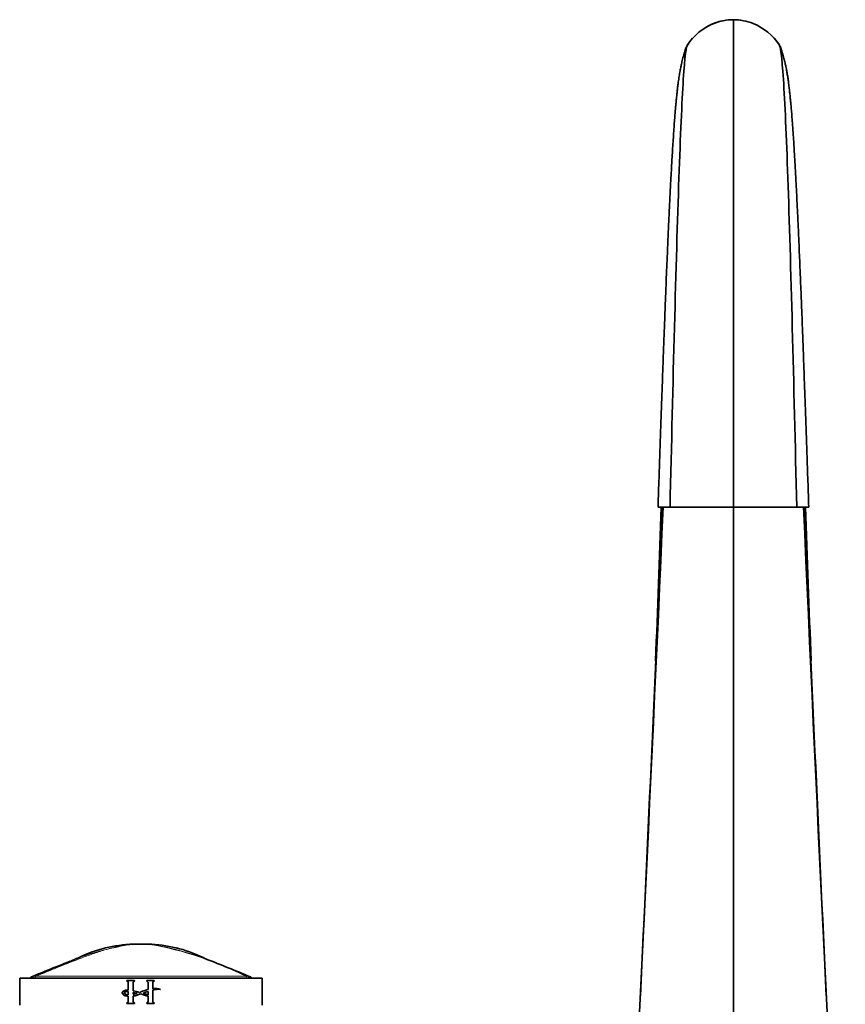
# Model space of a CAD drawing. Units: millimetres. Extents: x -313 to 1228, y -168 to 1274.
# Drawn here: x 373 to 526, y 833 to 1016 of the extents above; entities that cross this region are included whole.
import ezdxf

# ---------------------------------------------------------------- set-up
doc = ezdxf.new("R2010")
doc.units = ezdxf.units.MM
doc.layers.add('DV1_Défaut', color=7, linetype='Continuous')
doc.layers.add('Défaut', color=7, linetype='Continuous')

# ---------------------------------------------------------------- blocks, each defined once
blk = doc.blocks.new('SE')
at = {"layer": 'DV1_Défaut', "color": 7, "lineweight": 35}
for p, q in [((497.02, 1011.34), (496.8, 1010.8)), ((514.55, 1010.8), (514.34, 1011.34)), ((491.69, 925.75), (493.92, 925.75)), ((493.92, 925.75), (505.68, 925.75)), ((517.45, 925.75), (505.68, 925.75)), ((519.68, 925.75), (517.45, 925.75)), ((393.86, 844.55), (394.22, 844.55)), ((394.22, 844.55), (397.17, 844.55)), ((394.22, 844.55), (394.22, 844.55)), ((397.45, 844.55), (397.17, 844.55)), ((373.18, 838.25), (418.18, 838.25)), ((373.18, 838.25), (373.18, 833.25)), ((393.08, 837.8), (394.47, 837.8)), ((393.08, 837.68), (393.08, 837.8)), ((393.32, 836.06), (393.32, 837.44)), ((394.22, 837.44), (394.22, 835.93)), ((394.23, 837.44), (394.23, 835.93)), ((394.47, 837.8), (394.47, 837.8)), ((394.47, 837.8), (394.47, 837.68)), ((394.47, 837.8), (394.47, 837.68)), ((394.47, 837.68), (394.47, 837.68)), ((396.76, 837.8), (396.77, 837.8)), ((396.76, 837.68), (396.76, 837.8)), ((396.76, 837.68), (396.77, 837.68)), ((396.77, 837.8), (398.16, 837.8)), ((396.77, 837.68), (396.77, 837.8)), ((397.01, 836.15), (397.01, 837.44)), ((397.01, 836.15), (397.01, 837.44)), ((397.91, 837.44), (397.91, 836.31)), ((398.16, 837.8), (398.16, 837.68)), ((418.18, 838.25), (418.18, 833.25)), ((393.13, 836.06), (393.12, 836.06)), ((393.32, 835.78), (393.32, 835.17)), ((394.23, 835.93), (394.22, 835.93)), ((394.22, 835.63), (394.97, 835.45)), ((394.22, 835.27), (394.22, 835.63)), ((394.23, 835.27), (394.23, 835.63)), ((397.01, 836.15), (397.01, 836.15)), ((397.01, 835.8), (397.01, 835.14)), ((397.01, 835.8), (397.01, 835.14)), ((397.91, 836.04), (397.91, 833.94)), ((398.35, 836.34), (398.34, 836.34)), ((399.29, 836.16), (399.31, 836.16)), ((393.32, 833.94), (393.32, 834.94)), ((394.23, 834.95), (394.22, 834.95)), ((394.22, 834.95), (394.22, 833.94)), ((394.23, 834.95), (394.23, 833.94)), ((397.01, 835.14), (396.08, 835.46)), ((397.01, 834.96), (397.01, 834.96)), ((397.01, 833.94), (397.01, 834.96)), ((397.01, 833.94), (397.01, 834.96)), ((393.08, 833.57), (393.08, 833.69)), ((394.47, 833.57), (393.08, 833.57)), ((394.47, 833.69), (394.47, 833.69)), ((394.47, 833.69), (394.47, 833.57)), ((394.47, 833.69), (394.47, 833.57)), ((394.47, 833.57), (394.47, 833.57)), ((396.76, 833.69), (396.77, 833.69)), ((396.76, 833.57), (396.76, 833.69)), ((396.76, 833.57), (396.77, 833.57)), ((396.77, 833.57), (396.77, 833.69)), ((398.16, 833.57), (396.77, 833.57)), ((398.16, 833.69), (398.16, 833.57))]:
    blk.add_line(p, q, dxfattribs=at)
at = {"layer": 'DV1_Défaut', "color": 7, "lineweight": 18}
for p, q in [((393.97, 844.54), (393.52, 844.54)), ((393.98, 844.54), (393.97, 844.54)), ((397.42, 844.54), (393.98, 844.54)), ((397.42, 844.54), (397.84, 844.54)), ((397.42, 844.54), (397.42, 844.54)), ((375.99, 838.32), (375.63, 838.3)), ((375.63, 838.3), (375.63, 838.25)), ((375.77, 838.59), (376.15, 838.61)), ((394.23, 837.44), (394.22, 837.44)), ((397.01, 837.44), (397.01, 837.44)), ((415.15, 838.61), (415.59, 838.58)), ((415.73, 838.29), (415.31, 838.32)), ((415.73, 838.25), (415.73, 838.29)), ((394.23, 833.94), (394.22, 833.94)), ((397.01, 833.94), (397.01, 833.94))]:
    blk.add_line(p, q, dxfattribs=at)
at = {"layer": 'DV1_Défaut', "color": 7, "lineweight": 35}
for centre, radius, start, end in [((506.02, 1005.69), 10.62, 112.0712, 146.6891), ((505.81, 1005.88), 10.37, 90.68, 119.9771), ((505.78, 1006.04), 10.21, 90.5716, 111.5952), ((505.55, 1005.88), 10.36, 80.0565, 89.3217), ((-43493.99, 970.35), 43999.7, 359.941922, 0.059766), ((505.58, 1006.05), 10.2, 68.39, 89.4354), ((505.35, 1005.69), 10.62, 33.3089, 67.9307), ((505.81, 1005.88), 10.37, 138.0199, 147.1977), ((505.55, 1005.88), 10.36, 32.8006, 41.55), ((-16932.85, 1689.55), 17442.22, 356.963988, 357.490199), ((-17629.06, 1694.16), 18137.85, 357.284931, 357.571926), ((-3118.37, 1042.56), 3612.53, 357.69394, 358.14706), ((17944.2, 1689.55), 17442.22, 182.509801, 183.036012), ((18640.42, 1694.16), 18137.85, 182.428074, 182.715069), ((4129.73, 1042.56), 3612.53, 181.85294, 182.30606), ((394.97, 819.83), 24.75, 93.3036, 117.1968), ((393.83, 839.55), 5, 89.997, 93.1306), ((397.53, 839.55), 5, 86.8792, 90.003), ((396.39, 819.83), 24.76, 62.8091, 87.0083), ((508.78, 513.96), 350.91, 110.9152, 112.3483), ((401.86, 792.06), 53.07, 110.0828, 110.1967), ((389.03, 790.69), 54.5, 69.8587, 69.9594), ((307.56, 581.89), 278.58, 67.091, 68.9127), ((393.08, 837.44), 0.246, 0.6375, 89.5704), ((394.47, 837.44), 0.245, 90.4241, 179.3679), ((394.47, 837.44), 0.245, 90.5277, 179.4723), ((396.76, 837.44), 0.245, 0.5287, 89.4713), ((396.76, 837.44), 0.245, 0.633, 89.5749), ((398.16, 837.44), 0.246, 90.4269, 179.3651), ((393.62, 831.29), 4.67, 67.3519, 82.5397), ((393.62, 831.32), 4.64, 67.2763, 82.5109), ((398.32, 833.77), 2.57, 91.4046, 99.4213), ((398.33, 833.76), 2.59, 67.9393, 99.3882), ((398.84, 833.35), 2.85, 80.4824, 108.9416), ((398.82, 833.37), 2.83, 80.4495, 91.2773), ((393.08, 833.94), 0.246, 270.4269, 359.3651), ((393.49, 839.95), 4.74, 278.8759, 288.199), ((394.47, 833.94), 0.245, 180.633, 269.575), ((393.74, 839.68), 4.75, 275.8445, 293.9737), ((394.47, 833.94), 0.245, 180.5287, 269.4713), ((397.45, 838.91), 3.97, 243.718, 263.6671), ((397.44, 838.88), 3.95, 243.633, 263.6399), ((396.76, 833.94), 0.245, 270.5265, 0.1637), ((396.76, 833.94), 0.245, 270.4243, 359.3677), ((398.16, 833.94), 0.246, 180.6373, 269.5707)]:
    blk.add_arc(centre, radius, start, end, dxfattribs=at)
at = {"layer": 'DV1_Défaut', "color": 7, "lineweight": 18}
for centre, radius, start, end in [((402.77, 788.96), 56.27, 98.9924, 110.0441), ((389.03, 790.69), 54.5, 69.9594, 81.1475), ((386.07, 781.08), 64.47, 63.1814, 79.8601), ((401.86, 792.06), 53.07, 110.1967, 112.7402), ((402.77, 788.96), 56.27, 111.1108, 111.2604), ((395.65, -26914.56), 27752.89, 89.959407, 90.040602), ((395.66, -25945.02), 26783.64, 89.958291, 90.041739)]:
    blk.add_arc(centre, radius, start, end, dxfattribs=at)
at = {"layer": 'DV1_Défaut', "color": 7, "lineweight": 35}
for centre, major_axis, ratio, start_param, end_param in [((394.22, 839.55), (0, 5), 0.790244, 0, 0.061111), ((394.22, 839.55), (0, 5), 0.78833, 0, 0.061109), ((397.17, 839.55), (0, -5), 0.805387, 3.080524, 3.141635)]:
    blk.add_ellipse(centre, major_axis=major_axis, ratio=ratio, start_param=start_param, end_param=end_param, dxfattribs=at)
at = {"layer": 'DV1_Défaut', "color": 7, "lineweight": 18}
for centre, major_axis, ratio, start_param, end_param in [((397.17, 839.55), (0, -5), 0.807255, 3.080479, 3.141595), ((375.85, 838.3), (-0.042, 0.297), 0.753172, 0.181686, 1.46452), ((376.21, 838.32), (0, 0.3), 0.742781, 0.284548, 1.570608), ((415.09, 838.32), (0, 0.3), 0.74057, 4.712587, 5.998727), ((415.5, 838.29), (0.049, 0.296), 0.752061, 4.835222, 6.114984)]:
    blk.add_ellipse(centre, major_axis=major_axis, ratio=ratio, start_param=start_param, end_param=end_param, dxfattribs=at)
at = {"layer": 'DV1_Défaut', "color": 7, "lineweight": 35}
for points, knots in [([(497.06, 1011.33), (496.88, 1010.85), (496.6, 1010.11), (496.26, 1008.96), (496.04, 1008.06), (495.9, 1007.38), (495.81, 1006.94), (495.7, 1006.31), (495.56, 1005.45), (495.43, 1004.46), (495.31, 1003.52), (495.22, 1002.69), (495.14, 1001.92), (495.07, 1001.19), (495, 1000.44), (494.92, 999.57), (494.84, 998.54), (494.74, 997.33), (494.64, 995.92), (494.54, 994.4), (494.43, 992.77), (494.33, 991.17), (494.24, 989.63), (494.17, 988.25), (494.08, 986.61), (493.97, 984.55), (493.84, 981.96), (493.72, 979.53), (493.62, 977.35), (493.54, 975.45), (493.45, 973.32), (493.34, 970.93), (493.23, 968.23), (493.11, 965.22), (492.98, 961.81), (492.83, 957.98), (492.68, 953.97), (492.53, 949.84), (492.38, 945.63), (492.22, 941.1), (492.05, 936.28), (491.87, 931.03), (491.76, 927.75), (491.69, 925.75)], [0, 0, 0, 0, 0.02323, 0.04268, 0.05851, 0.070873, 0.080658, 0.090621, 0.115829, 0.143495, 0.163325, 0.181414, 0.197784, 0.212452, 0.226513, 0.243434, 0.26252, 0.283768, 0.307173, 0.332148, 0.35525, 0.379358, 0.400101, 0.417493, 0.433694, 0.462601, 0.493073, 0.524775, 0.544032, 0.563716, 0.585007, 0.609859, 0.635564, 0.664231, 0.695857, 0.73044, 0.767979, 0.801522, 0.837119, 0.874767, 0.914466, 0.95621, 1, 1, 1, 1]), ([(519.68, 925.75), (519.61, 927.75), (519.5, 931.03), (519.32, 936.28), (519.15, 941.1), (518.99, 945.63), (518.84, 949.84), (518.69, 953.97), (518.54, 957.98), (518.39, 961.81), (518.26, 965.22), (518.13, 968.23), (518.03, 970.81), (517.93, 973), (517.85, 974.85), (517.78, 976.51), (517.71, 978.07), (517.64, 979.55), (517.54, 981.6), (517.42, 984.1), (517.3, 986.4), (517.21, 988.04), (517.15, 989.18), (517.08, 990.42), (516.99, 991.8), (516.9, 993.29), (516.79, 994.94), (516.68, 996.59), (516.56, 998.12), (516.46, 999.39), (516.37, 1000.4), (516.29, 1001.23), (516.22, 1002.01), (516.13, 1002.84), (516.03, 1003.72), (515.92, 1004.59), (515.82, 1005.32), (515.73, 1005.88), (515.67, 1006.29), (515.6, 1006.69), (515.52, 1007.08), (515.43, 1007.55), (515.28, 1008.23), (515.06, 1009.1), (514.74, 1010.19), (514.48, 1010.88), (514.31, 1011.33)], [0, 0, 0, 0, 0.04379, 0.085534, 0.125233, 0.162881, 0.198478, 0.232021, 0.26956, 0.304143, 0.33577, 0.364437, 0.390141, 0.411458, 0.430192, 0.447075, 0.463606, 0.479831, 0.495748, 0.532053, 0.566307, 0.580093, 0.594277, 0.610798, 0.629738, 0.651104, 0.674901, 0.703963, 0.73014, 0.753317, 0.773487, 0.788389, 0.804109, 0.821746, 0.841322, 0.862704, 0.883484, 0.893886, 0.903896, 0.913519, 0.922756, 0.932433, 0.944698, 0.959965, 0.978357, 1, 1, 1, 1]), ([(505.68, 765.75), (505.68, 777.46), (505.68, 802.43), (505.68, 843.39), (505.69, 884.99), (505.69, 912.74), (505.68, 925.75)], [0, 0, 0, 0, 0.257306, 0.514612, 0.771917, 1, 1, 1, 1]), ([(375.36, 838.5), (375.35, 838.49), (375.32, 838.49), (375.27, 838.46), (375.22, 838.42), (375.17, 838.35), (375.14, 838.27), (375.14, 838.23), (375.14, 838.21)], [0, 0, 0, 0, 0.266462, 0.415193, 0.550005, 0.717259, 0.907707, 1, 1, 1, 1]), ([(375.34, 838.49), (375.34, 838.49), (375.34, 838.49), (375.35, 838.5), (375.35, 838.5), (375.35, 838.5)], [0, 0, 0, 0, 0.387706, 0.387706, 1, 1, 1, 1]), ([(416.21, 838.19), (416.21, 838.21), (416.22, 838.25), (416.19, 838.32), (416.15, 838.38), (416.1, 838.42), (416.07, 838.45), (416.02, 838.47), (415.99, 838.48), (415.96, 838.49), (415.95, 838.5)], [0, 0, 0, 0, 0.083834, 0.215291, 0.329601, 0.431187, 0.525941, 0.647629, 0.892504, 1, 1, 1, 1]), ([(415.97, 838.49), (415.99, 838.48), (416.01, 838.48), (416.02, 838.47), (416.02, 838.47), (416.02, 838.47)], [0, 0, 0, 0, 0.994033, 0.994033, 1, 1, 1, 1]), ([(416.02, 838.49), (416.02, 838.49), (416.02, 838.49), (416.01, 838.5), (416.01, 838.5), (416, 838.5)], [0, 0, 0, 0, 0.424051, 0.424051, 1, 1, 1, 1]), ([(416.21, 838.21), (416.22, 838.22), (416.22, 838.26), (416.19, 838.33), (416.15, 838.4), (416.11, 838.44), (416.07, 838.47), (416.03, 838.49), (416.01, 838.5), (416, 838.5), (416, 838.5)], [0, 0, 0, 0, 0.075433, 0.246499, 0.39274, 0.52102, 0.635307, 0.761793, 0.972493, 1, 1, 1, 1]), ([(393.32, 834.94), (393.26, 834.94), (393.19, 834.94), (393.12, 834.95), (392.99, 834.96), (392.87, 834.98), (392.74, 835.01), (392.66, 835.04), (392.58, 835.07), (392.51, 835.12), (392.43, 835.18), (392.36, 835.25), (392.3, 835.33), (392.28, 835.36), (392.26, 835.39), (392.24, 835.42), (392.23, 835.45), (392.22, 835.48), (392.21, 835.51), (392.21, 835.54), (392.21, 835.57), (392.21, 835.6), (392.22, 835.63), (392.23, 835.67), (392.25, 835.7), (392.28, 835.74), (392.31, 835.77), (392.35, 835.8), (392.41, 835.86), (392.48, 835.9), (392.56, 835.93), (392.73, 836), (392.91, 836.05), (393.09, 836.06), (393.17, 836.06), (393.24, 836.07), (393.32, 836.06)], [0, 0, 0, 0, 0.073258, 0.073258, 0.073258, 0.214961, 0.214961, 0.214961, 0.31094, 0.31094, 0.31094, 0.41837, 0.41837, 0.41837, 0.45924, 0.45924, 0.45924, 0.492737, 0.492737, 0.492737, 0.526714, 0.526714, 0.526714, 0.565123, 0.565123, 0.565123, 0.618029, 0.618029, 0.618029, 0.710721, 0.710721, 0.710721, 0.914606, 0.914606, 0.914606, 1, 1, 1, 1]), ([(393.32, 835.17), (393.26, 835.18), (393.19, 835.19), (393.12, 835.2), (392.99, 835.22), (392.86, 835.26), (392.74, 835.32), (392.72, 835.34), (392.69, 835.36), (392.67, 835.38), (392.64, 835.4), (392.62, 835.43), (392.61, 835.46), (392.6, 835.47), (392.6, 835.49), (392.6, 835.5), (392.59, 835.52), (392.6, 835.53), (392.6, 835.55), (392.6, 835.57), (392.61, 835.58), (392.62, 835.6), (392.63, 835.62), (392.65, 835.64), (392.67, 835.66), (392.71, 835.69), (392.74, 835.71), (392.78, 835.72), (392.88, 835.76), (392.98, 835.77), (393.08, 835.78), (393.16, 835.78), (393.24, 835.78), (393.32, 835.78)], [0, 0, 0, 0, 0.118028, 0.118028, 0.118028, 0.357118, 0.357118, 0.357118, 0.412707, 0.412707, 0.412707, 0.468831, 0.468831, 0.468831, 0.49577, 0.49577, 0.49577, 0.523181, 0.523181, 0.523181, 0.554097, 0.554097, 0.554097, 0.603172, 0.603172, 0.603172, 0.675458, 0.675458, 0.675458, 0.858258, 0.858258, 0.858258, 1, 1, 1, 1]), ([(393.33, 835.17), (393.26, 835.18), (393.2, 835.19), (393.13, 835.2), (393, 835.23), (392.86, 835.26), (392.75, 835.33), (392.72, 835.34), (392.69, 835.36), (392.67, 835.39), (392.65, 835.41), (392.63, 835.43), (392.62, 835.46), (392.61, 835.48), (392.61, 835.49), (392.61, 835.51), (392.61, 835.52), (392.61, 835.54), (392.61, 835.55), (392.62, 835.57), (392.62, 835.59), (392.63, 835.6), (392.65, 835.63), (392.67, 835.65), (392.69, 835.67), (392.73, 835.69), (392.77, 835.71), (392.81, 835.73), (392.91, 835.77), (393.03, 835.78), (393.15, 835.78), (393.21, 835.78), (393.27, 835.78), (393.33, 835.78)], [0, 0, 0, 0, 0.119717, 0.119717, 0.119717, 0.362459, 0.362459, 0.362459, 0.417429, 0.417429, 0.417429, 0.472981, 0.472981, 0.472981, 0.499517, 0.499517, 0.499517, 0.526472, 0.526472, 0.526472, 0.558789, 0.558789, 0.558789, 0.61049, 0.61049, 0.61049, 0.685222, 0.685222, 0.685222, 0.893364, 0.893364, 0.893364, 1, 1, 1, 1]), ([(395.42, 835.61), (395.55, 835.66), (395.68, 835.71), (395.94, 835.81), (396.07, 835.87), (396.33, 835.98), (396.46, 836.02), (396.73, 836.1), (396.87, 836.13), (397.01, 836.15)], [0, 0, 0, 0, 0.25, 0.25, 0.5, 0.5, 0.75, 0.75, 1, 1, 1, 1]), ([(395.42, 835.61), (395.55, 835.66), (395.68, 835.71), (395.94, 835.81), (396.07, 835.87), (396.33, 835.98), (396.46, 836.02), (396.73, 836.1), (396.87, 836.13), (397.01, 836.15)], [0, 0, 0, 0, 0.25, 0.25, 0.5, 0.5, 0.75, 0.75, 1, 1, 1, 1]), ([(395.69, 835.34), (395.57, 835.31), (395.44, 835.27), (395.2, 835.2), (395.08, 835.16), (394.84, 835.08), (394.72, 835.04), (394.47, 834.98), (394.35, 834.96), (394.22, 834.95)], [0, 0, 0, 0, 0.25, 0.25, 0.5, 0.5, 0.75, 0.75, 1, 1, 1, 1])]:
    blk.add_open_spline(points, degree=3, knots=knots, dxfattribs=at)
for points in [[(493.92, 925.75), (494.19, 937.31), (494.74, 960.06), (495.57, 988.43), (496.39, 1007.18), (496.94, 1011.57), (497.21, 1011.58)], [(497.1, 1011.5), (497.14, 1011.55), (497.18, 1011.58), (497.21, 1011.58)], [(517.45, 925.75), (517.17, 937.31), (516.62, 960.06), (515.8, 988.43), (514.97, 1007.18), (514.42, 1011.57), (514.15, 1011.58)], [(514.26, 1011.5), (514.22, 1011.55), (514.19, 1011.58), (514.15, 1011.58)], [(496.66, 1010.29), (496.63, 1010.18), (496.59, 1010.07), (496.56, 1009.97)], [(496.66, 1010.28), (496.71, 1010.5), (496.76, 1010.67), (496.81, 1010.8)], [(514.7, 1010.28), (514.65, 1010.5), (514.6, 1010.67), (514.55, 1010.8)], [(514.74, 1010.16), (514.73, 1010.2), (514.71, 1010.25), (514.7, 1010.29)], [(393.13, 836.06), (393.2, 836.07), (393.26, 836.07), (393.33, 836.06)], [(396.08, 835.46), (396.39, 835.57), (396.69, 835.74), (397.01, 835.8)]]:
    blk.add_open_spline(points, degree=3, dxfattribs=at)
at = {"layer": 'DV1_Défaut', "color": 7, "lineweight": 18}
for points, knots in [([(393.98, 844.54), (393.57, 844.51), (393.16, 844.46), (392.36, 844.34), (391.96, 844.27), (390.78, 844.02), (390.01, 843.82), (388.48, 843.36), (387.73, 843.11), (386.24, 842.6), (385.5, 842.33), (383.3, 841.5), (381.86, 840.93), (379.71, 840.06), (379, 839.77), (377.58, 839.19), (376.86, 838.9), (376.15, 838.61)], [0, 0, 0, 0, 0.0625, 0.0625, 0.125, 0.125, 0.25, 0.25, 0.375, 0.375, 0.5, 0.5, 0.75, 0.75, 0.875, 0.875, 1, 1, 1, 1]), ([(415.59, 838.58), (415.7, 838.56), (415.79, 838.54), (415.91, 838.51), (415.94, 838.5), (415.97, 838.49)], [0, 0, 0, 0, 0.6275271, 0.6275271, 1, 1, 1, 1])]:
    blk.add_open_spline(points, degree=3, knots=knots, dxfattribs=at)
blk.add_open_spline([(375.35, 838.5), (375.42, 838.52), (375.56, 838.56), (375.77, 838.59)], degree=3, dxfattribs=at)

msp = doc.modelspace()

# ---------------------------------------------------------------- block references
at = {"layer": 'Défaut'}
msp.add_blockref('SE', (0, 0), dxfattribs=at)

doc.saveas('drawing.dxf')
